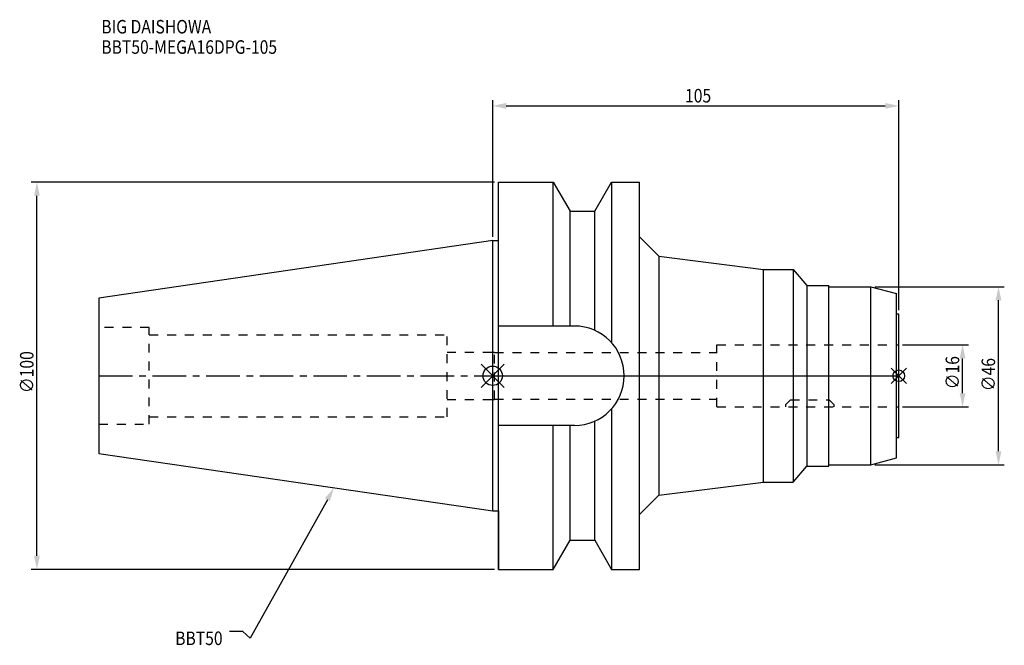
# Model space of a CAD drawing. Extents: x -122 to 132, y -70 to 92.
import ezdxf

# ---------------------------------------------------------------- set-up
doc = ezdxf.new("R2010")
doc.units = 0
doc.header["$LTSCALE"] = 23.1
doc.header["$PDMODE"] = 3
doc.header["$PDSIZE"] = 8
doc.linetypes.add('CENTER', pattern=[0.6, 0.375, -0.075, 0.075, -0.075])
doc.linetypes.add('DASHED', pattern=[0.2, 0.1, -0.1])
doc.layers.get('0').update_dxf_attribs({"linetype": 'CONTINUOUS'})
doc.layers.get('DEFPOINTS').update_dxf_attribs({"linetype": 'CONTINUOUS'})
for name, color, linetype in [('1', 4, 'CONTINUOUS'), ('2', 7, 'CONTINUOUS'), ('3', 1, 'DASHED'), ('4', 2, 'CENTER'), ('6', 5, 'CONTINUOUS'), ('NOCUT', 7, 'CONTINUOUS'), ('SK1', 4, 'CONTINUOUS'), ('SK3', 1, 'DASHED'), ('SK4', 2, 'CENTER')]:
    doc.layers.add(name, color=color, linetype=linetype)
doc.styles.get("Standard").update_dxf_attribs({"font": 'txt', "width": 0.85})
doc.dimstyles.get("Standard").update_dxf_attribs({"dimtxt": 3.5, "dimasz": 3.5, "dimexe": 1.5, "dimexo": 1, "dimtad": 1, "dimblk": '_FILLED', "dimblk1": '_FILLED', "dimblk2": '_FILLED', "dimcen": 0.09, "dimazin": 3, "dimtol": 1, "dimtp": 0.01, "dimtm": 0.01, "dimtfac": 1, "dimtofl": 0, "dimtmove": 0, "dimatfit": 3})

# ---------------------------------------------------------------- blocks, each defined once
blk = doc.blocks.new('_FILLED')
at = {"color": 0, "linetype": 'BYBLOCK'}
blk.add_solid([(0, 0), (-1, 0.214), (-1, -0.214)], dxfattribs=at)
blk = doc.blocks.new('*U13')
at = {"layer": '2', "color": 0, "width": 0.85}
blk.add_text('∅100', height=3.5, rotation=90, dxfattribs=at).set_placement((-118.72, -4.46))
blk = doc.blocks.new('*D1')
at = {"layer": '2', "color": 0}
for p, q in [((0.5, 50), (-119.34, 50)), ((-117.84, -46.5), (-117.84, 46.5)), ((0.5, -50), (-119.34, -50))]:
    blk.add_line(p, q, dxfattribs=at)
at = {"layer": 'DEFPOINTS', "color": 0}
for p in [(-117.84, 50), (1.5, 50), (1.5, -50)]:
    blk.add_point(p, dxfattribs=at)
blk.add_blockref('*U13', (0, 0))
at = {"layer": '2', "color": 0, "xscale": 3.5, "yscale": 3.5, "zscale": 3.5}
for p, rotation in [((-117.84, 50), 90), ((-117.84, -50), 270)]:
    blk.add_blockref('_FILLED', p, dxfattribs=dict(at, rotation=rotation))
blk = doc.blocks.new('*U12')
at = {"layer": '2', "color": 0, "width": 0.85}
blk.add_text('105', height=3.5, dxfattribs=at).set_placement((49.74, 70.61))
blk = doc.blocks.new('*D2')
at = {"layer": '2', "color": 0}
for p, q in [((0, 35.92), (0, 71.23)), ((3.5, 69.73), (101.5, 69.73)), ((105, 16.95), (105, 71.23))]:
    blk.add_line(p, q, dxfattribs=at)
at = {"layer": 'DEFPOINTS', "color": 0}
for p in [(105, 69.73), (0, 34.92), (105, 15.95)]:
    blk.add_point(p, dxfattribs=at)
blk.add_blockref('*U12', (0, 0))
at = {"layer": '2', "color": 0, "xscale": 3.5, "yscale": 3.5, "zscale": 3.5, "rotation": 180}
blk.add_blockref('_FILLED', (0, 69.73), dxfattribs=at)
at = {"layer": '2', "color": 0, "xscale": 3.5, "yscale": 3.5, "zscale": 3.5}
blk.add_blockref('_FILLED', (105, 69.73), dxfattribs=at)
blk = doc.blocks.new('*U11')
at = {"layer": '2', "color": 0, "width": 0.85}
blk.add_text('∅16', height=3.5, rotation=90, dxfattribs=at).set_placement((120.62, -3.47))
blk = doc.blocks.new('*D3')
at = {"layer": '2', "color": 0}
for p, q in [((106, 8), (123, 8)), ((121.5, -4.5), (121.5, 4.5)), ((106, -8), (123, -8))]:
    blk.add_line(p, q, dxfattribs=at)
at = {"layer": 'DEFPOINTS', "color": 0}
for p in [(105, 8), (121.5, 8), (105, -8)]:
    blk.add_point(p, dxfattribs=at)
blk.add_blockref('*U11', (0, 0))
at = {"layer": '2', "color": 0, "xscale": 3.5, "yscale": 3.5, "zscale": 3.5}
for p, rotation in [((121.5, 8), 90), ((121.5, -8), 270)]:
    blk.add_blockref('_FILLED', p, dxfattribs=dict(at, rotation=rotation))
blk = doc.blocks.new('*U10')
at = {"layer": '2', "color": 0, "width": 0.85}
blk.add_text('∅46', height=3.5, rotation=90, dxfattribs=at).set_placement((129.91, -3.97))
blk = doc.blocks.new('*D4')
at = {"layer": '2', "color": 0}
for p, q in [((98.8, 23), (132.29, 23)), ((130.79, -19.5), (130.79, 19.5)), ((98.8, -23), (132.29, -23))]:
    blk.add_line(p, q, dxfattribs=at)
at = {"layer": 'DEFPOINTS', "color": 0}
for p in [(97.8, 23), (130.79, 23), (97.8, -23)]:
    blk.add_point(p, dxfattribs=at)
blk.add_blockref('*U10', (0, 0))
at = {"layer": '2', "color": 0, "xscale": 3.5, "yscale": 3.5, "zscale": 3.5}
for p, rotation in [((130.79, 23), 90), ((130.79, -23), 270)]:
    blk.add_blockref('_FILLED', p, dxfattribs=dict(at, rotation=rotation))
blk = doc.blocks.new('*U7')
at = {"layer": '6', "width": 0.85}
for s, p in [('BIG DAISHOWA', (-101.2, 88.43)), ('BBT50-MEGA16DPG-105', (-101.2, 83.18))]:
    blk.add_text(s, height=3.5, dxfattribs=at).set_placement(p)
blk = doc.blocks.new('*U8')
at = {"layer": '6'}
blk.add_lwpolyline([(-42.74, -32), (-62.71, -67.81), (-64.58, -66.06), (-68.08, -66.06)], dxfattribs=at)
at = {"layer": '6', "xscale": 3.5, "yscale": 3.5, "zscale": 3.5, "rotation": 60.85882336878762}
blk.add_blockref('_FILLED', (-41.04, -28.94), dxfattribs=at)
blk = doc.blocks.new('*U9')
at = {"layer": '6', "width": 0.85}
blk.add_text('BBT50', height=3.5, dxfattribs=at).set_placement((-82.1, -69.56))

msp = doc.modelspace()

# ---------------------------------------------------------------- linework, layer by layer
for p, q in [((3, 3), (-3, -3)), ((-3, 3), (3, -3)), ((107, 2), (103, -2)), ((103, 2), (107, -2))]:
    msp.add_line(p, q)
for centre, radius in [((0, 0), 2.5), ((105, 0), 1.5)]:
    msp.add_circle(centre, radius)
at = {"layer": '1'}
for p, q in [((1.5, -50), (1.5, 50)), ((1.5, 50), (15.663, 50)), ((15.663, 12.85), (15.663, 50)), ((15.663, 50), (19.993, 42.5)), ((26.407, 42.5), (30.737, 50)), ((30.737, 50), (30.737, 8.556)), ((30.737, 50), (38, 50)), ((38, -50), (38, 50)), ((19.993, 12.85), (19.993, 42.5)), ((19.993, 42.5), (26.407, 42.5)), ((26.407, 11.725), (26.407, 42.5)), ((38, 35.875), (43, 30.875)), ((0, 34.925), (1.5, 34.925)), ((43, 30.875), (70, 27.5)), ((43, 30.875), (43, -30.875)), ((70, 27.5), (77.7, 27.5)), ((70, -27.5), (70, 27.5)), ((77.7, 27.5), (77.7, -27.5)), ((77.7, 27.5), (81.257, 23.35)), ((81.257, 23.35), (86.9, 23.35)), ((81.257, 23.35), (81.257, -23.35)), ((86.9, -23.35), (86.9, 23.35)), ((86.9, 23), (97.8, 23)), ((97.8, 23), (104.4, 21.232)), ((97.8, -23), (97.8, 23)), ((104.4, -21.232), (104.4, 21.232)), ((105, 15.95), (104.4, 15.95)), ((105, -15.95), (105, 15.95)), ((21.15, 12.85), (1.5, 12.85)), ((30.737, -8.556), (30.737, -50)), ((26.407, -42.5), (26.407, -11.725)), ((21.15, -12.85), (1.5, -12.85)), ((15.663, -50), (15.663, -12.85)), ((19.993, -42.5), (19.993, -12.85)), ((104.4, -15.95), (105, -15.95)), ((97.8, -23), (104.4, -21.232)), ((77.7, -27.5), (81.257, -23.35)), ((81.257, -23.35), (86.9, -23.35)), ((86.9, -23), (97.8, -23)), ((43, -30.875), (70, -27.5)), ((70, -27.5), (77.7, -27.5)), ((38, -35.875), (43, -30.875)), ((0, -34.925), (1.5, -34.925)), ((15.663, -50), (19.993, -42.5)), ((19.993, -42.5), (26.407, -42.5)), ((26.407, -42.5), (30.737, -50)), ((1.5, -50), (15.663, -50)), ((30.737, -50), (38, -50))]:
    msp.add_line(p, q, dxfattribs=at)
msp.add_arc((21.15, 0), 12.85, 270, 90, dxfattribs=at)
at = {"layer": '3'}
for p, q in [((58, 8), (105, 8)), ((58, -8), (58, 8)), ((0, 6.1), (0.5, 6.1)), ((0.5, -6.1), (0.5, 6.1)), ((0.5, 6), (58, 6)), ((0, -6.1), (0.5, -6.1)), ((0.5, -6), (58, -6)), ((75.8, -7.4), (77, -6.2)), ((75.8, -8), (75.8, -7.4)), ((77, -6.2), (87, -6.2)), ((87, -6.2), (88.2, -7.4)), ((88.2, -7.4), (88.2, -8)), ((58, -8), (105, -8))]:
    msp.add_line(p, q, dxfattribs=at)
at = {"layer": '4'}
msp.add_line((0, 0), (105, 0), dxfattribs=at)
at = {"layer": 'NOCUT'}
for p, q in [((0, -34.925), (0, 0)), ((0, 0), (105, 0)), ((105, -15.95), (105, 0)), ((104.4, -15.95), (105, -15.95)), ((104.4, -21.232), (104.4, -15.95)), ((97.8, -23), (104.4, -21.232)), ((77.7, -27.5), (81.257, -23.35)), ((81.257, -23.35), (86.9, -23.35)), ((86.9, -23), (97.8, -23)), ((86.9, -23.35), (86.9, -23)), ((43, -30.875), (70, -27.5)), ((70, -27.5), (77.7, -27.5)), ((38, -35.875), (43, -30.875)), ((0, -34.925), (1.5, -34.925)), ((1.5, -34.925), (1.5, -50)), ((38, -50), (38, -35.875)), ((15.663, -50), (19.993, -42.5)), ((19.993, -42.5), (26.407, -42.5)), ((26.407, -42.5), (30.737, -50)), ((1.5, -50), (15.663, -50)), ((30.737, -50), (38, -50))]:
    msp.add_line(p, q, dxfattribs=at)
at = {"layer": 'SK1'}
for p, q in [((0, 34.925), (-101.8, 20.079)), ((0, -34.925), (0, 34.925)), ((-101.8, 20.079), (-101.8, -20.079)), ((-101.8, -20.079), (0, -34.925))]:
    msp.add_line(p, q, dxfattribs=at)
at = {"layer": 'SK3'}
for p, q in [((-88.8, 12.5), (-101.8, 12.5)), ((-88.8, -12.5), (-88.8, 12.5)), ((-88.8, 10.6), (-11.8, 10.6)), ((-11.8, -10.6), (-11.8, 10.6)), ((-11.8, 6.1), (0, 6.1)), ((-11.8, -6.1), (0, -6.1)), ((-101.8, -12.5), (-88.8, -12.5)), ((-88.8, -10.6), (-11.8, -10.6))]:
    msp.add_line(p, q, dxfattribs=at)
at = {"layer": 'SK4'}
msp.add_line((-101.8, 0), (0, 0), dxfattribs=at)

# ---------------------------------------------------------------- block references
for name in ['*U7', '*U8', '*U9']:
    msp.add_blockref(name, (0, 0))

# ---------------------------------------------------------------- dimensions: what is measured, and where the dimension line sits
at = {"layer": '2'}
dim = msp.add_linear_dim(base=(105, 69.735), p1=(0, 34.925), p2=(105, 15.95), dimstyle='Standard', dxfattribs=at)
dim.commit()
dim.dimension.update_dxf_attribs({"geometry": '*D2', "text_midpoint": (52.965, 69.735), "dimtype": 128})
for base, p1, p2, picture, middle in [((-117.842, 50), (1.5, -50), (1.5, 50), '*D1', (-117.842, 0)), ((130.79, 23), (97.8, -23), (97.8, 23), '*D4', (130.79, 0)), ((121.497, 8), (105, -8), (105, 8), '*D3', (121.497, 0))]:
    dim = msp.add_linear_dim(base=base, p1=p1, p2=p2, angle=90, text='%%c<>', dimstyle='Standard', dxfattribs=at)
    dim.commit()
    dim.dimension.update_dxf_attribs({"geometry": picture, "text_midpoint": middle, "dimtype": 128})

doc.saveas('drawing.dxf')
